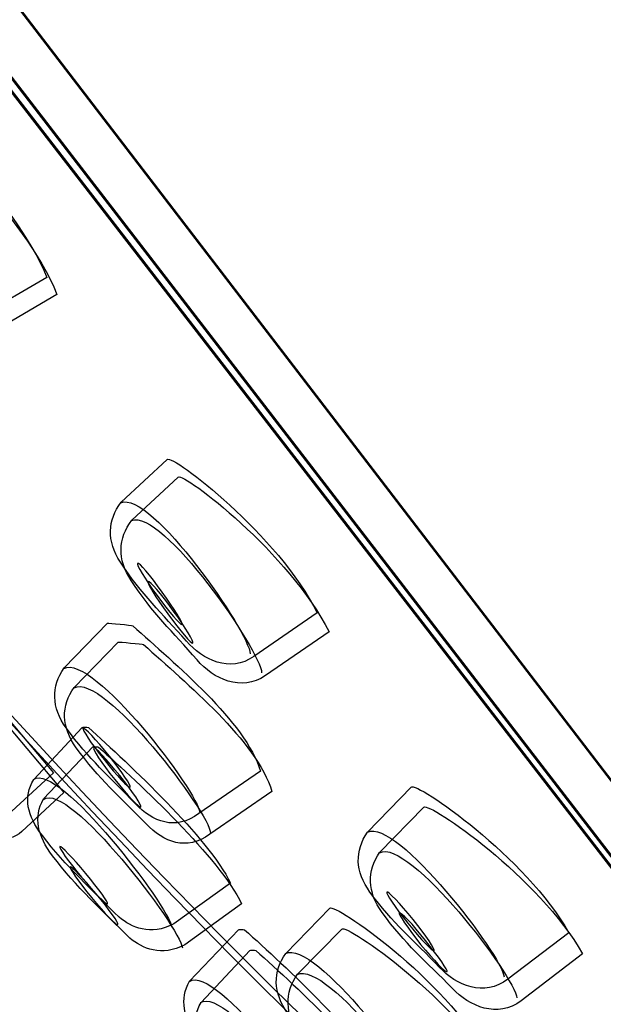
# Model space of a CAD drawing. Units: millimetres. Extents: x -1990 to 50, y -381 to 2150.
# Drawn here: x -159 to -148, y 1676 to 1695 of the extents above; entities that cross this region are included whole.
import ezdxf

# ---------------------------------------------------------------- set-up
doc = ezdxf.new("R2010")
doc.units = ezdxf.units.MM
doc.header["$MEASUREMENT"] = 0
doc.layers.add('DETAIL', color=2, linetype='Continuous')

msp = doc.modelspace()

# ---------------------------------------------------------------- linework, layer by layer
at = {"layer": 'DETAIL'}
for points, knots in [([(-95.722, 1521.236), (-95.584, 1754.554), (-95.447, 1984.298), (-95.447, 1984.298), (-95.433, 2007.373), (-119.744, 2021.838), (-133.393, 2021.814), (-133.393, 2021.814), (-329.428, 2021.518), (-329.428, 2021.518), (-347.056, 2021.49), (-363.403, 2009.049), (-366.211, 1990.142), (-366.211, 1990.142), (-368.875, 1972.125), (-368.875, 1972.125), (-368.875, 1972.125), (-394.019, 1975.811), (-394.019, 1975.811), (-394.019, 1975.811), (-390.453, 1994.326), (-390.453, 1994.326), (-383.543, 2029.413), (-358.757, 2046.906), (-329.428, 2046.954), (-329.428, 2046.954), (-139.478, 2047.25), (-139.478, 2047.25)], [3.507777, 3.507777, 3.507777, 3.507777, 4, 4, 4, 5, 5, 5, 6, 6, 6, 7, 7, 7, 8, 8, 8, 9, 9, 9, 10, 10, 10, 11, 11, 11, 12, 12, 12, 12]), ([(-95.646, 1650.017), (-96.62, 1651.966), (-97.623, 1653.867), (-98.654, 1655.716), (-107.671, 1672.858), (-118.154, 1688.025), (-130.674, 1702.672), (-146.037, 1721.807), (-163.809, 1733.408), (-181.189, 1738.309), (-181.505, 1738.337), (-181.781, 1738.35), (-181.98, 1738.216), (-181.98, 1738.216), (-188.085, 1733.233), (-188.085, 1733.233), (-188.313, 1733.064), (-188.313, 1732.775), (-188.258, 1732.379), (-188.258, 1732.379), (-187.583, 1730.507), (-187.583, 1730.507), (-187.583, 1730.507), (-130.715, 1656.652), (-130.715, 1656.652), (-122.841, 1652.677), (-113.37, 1638.302), (-108.201, 1621.745), (-99.457, 1593.404), (-96.215, 1561.798), (-95.717, 1529.978)], [6.940031, 6.940031, 6.940031, 6.940031, 7, 7, 7, 8, 8, 8, 9, 9, 9, 10, 10, 10, 11, 11, 11, 12, 12, 12, 13, 13, 13, 14, 14, 14, 15, 15, 15, 15.948738, 15.948738, 15.948738, 15.948738]), ([(-95.646, 1650.017), (-96.62, 1651.966), (-97.623, 1653.867), (-98.654, 1655.716), (-107.671, 1672.858), (-118.154, 1688.025), (-130.674, 1702.672), (-146.037, 1721.807), (-163.809, 1733.408), (-181.189, 1738.309), (-181.505, 1738.337), (-181.781, 1738.35), (-181.98, 1738.216), (-181.98, 1738.216), (-188.085, 1733.233), (-188.085, 1733.233), (-188.313, 1733.064), (-188.313, 1732.775), (-188.258, 1732.379), (-188.258, 1732.379), (-187.583, 1730.507), (-187.583, 1730.507), (-187.583, 1730.507), (-130.715, 1656.652), (-130.715, 1656.652), (-122.841, 1652.677), (-113.37, 1638.302), (-108.201, 1621.745), (-99.457, 1593.404), (-96.215, 1561.798), (-95.717, 1529.978)], [6.940031, 6.940031, 6.940031, 6.940031, 7, 7, 7, 8, 8, 8, 9, 9, 9, 10, 10, 10, 11, 11, 11, 12, 12, 12, 13, 13, 13, 14, 14, 14, 15, 15, 15, 15.948738, 15.948738, 15.948738, 15.948738]), ([(-95.645, 1650.638), (-96.433, 1652.179), (-97.239, 1653.688), (-98.062, 1655.166), (-107.141, 1672.428), (-117.686, 1687.695), (-130.289, 1702.438), (-145.762, 1721.704), (-163.651, 1733.374), (-181.147, 1738.309), (-181.464, 1738.337), (-181.739, 1738.35), (-181.939, 1738.209), (-181.939, 1738.209), (-188.085, 1733.198), (-188.085, 1733.198), (-188.313, 1733.03), (-188.313, 1732.741), (-188.258, 1732.345), (-188.258, 1732.345), (-187.576, 1730.455), (-187.576, 1730.455), (-187.576, 1730.455), (-130.33, 1656.112), (-130.33, 1656.112), (-122.408, 1652.109), (-112.868, 1637.638), (-107.671, 1620.978), (-100.534, 1597.848), (-97.038, 1572.554), (-95.707, 1546.739)], [6.95241, 6.95241, 6.95241, 6.95241, 7, 7, 7, 8, 8, 8, 9, 9, 9, 10, 10, 10, 11, 11, 11, 12, 12, 12, 13, 13, 13, 14, 14, 14, 15, 15, 15, 15.76922, 15.76922, 15.76922, 15.76922]), ([(-95.645, 1650.638), (-96.433, 1652.179), (-97.239, 1653.688), (-98.062, 1655.166), (-107.141, 1672.428), (-117.686, 1687.695), (-130.289, 1702.438), (-145.762, 1721.704), (-163.651, 1733.374), (-181.147, 1738.309), (-181.464, 1738.337), (-181.739, 1738.35), (-181.939, 1738.209), (-181.939, 1738.209), (-188.085, 1733.198), (-188.085, 1733.198), (-188.313, 1733.03), (-188.313, 1732.741), (-188.258, 1732.345), (-188.258, 1732.345), (-187.576, 1730.455), (-187.576, 1730.455), (-187.576, 1730.455), (-130.33, 1656.112), (-130.33, 1656.112), (-122.408, 1652.109), (-112.868, 1637.638), (-107.671, 1620.978), (-100.534, 1597.848), (-97.038, 1572.554), (-95.707, 1546.739)], [6.95241, 6.95241, 6.95241, 6.95241, 7, 7, 7, 8, 8, 8, 9, 9, 9, 10, 10, 10, 11, 11, 11, 12, 12, 12, 13, 13, 13, 14, 14, 14, 15, 15, 15, 15.76922, 15.76922, 15.76922, 15.76922]), ([(-95.662, 1622.16), (-98.035, 1629.696), (-100.88, 1636.931), (-104.319, 1643.891), (-112.427, 1660.094), (-124.493, 1666.085), (-135.719, 1680.605), (-135.719, 1680.605), (-180.459, 1738.35), (-180.459, 1738.35)], [0.788638, 0.788638, 0.788638, 0.788638, 1, 1, 1, 2, 2, 2, 3, 3, 3, 3]), ([(-95.662, 1623.298), (-97.923, 1630.201), (-100.591, 1636.85), (-103.762, 1643.268), (-111.932, 1659.571), (-124.066, 1665.614), (-135.375, 1680.223), (-135.375, 1680.223), (-180.404, 1738.35), (-180.404, 1738.35)], [0.806375, 0.806375, 0.806375, 0.806375, 1, 1, 1, 2, 2, 2, 3, 3, 3, 3]), ([(-95.685, 1584.727), (-98.337, 1599.502), (-101.819, 1612.634), (-106.019, 1625.761), (-114.251, 1648.203), (-125.78, 1657), (-137.977, 1667.486), (-137.977, 1667.486), (-187.597, 1732.245), (-187.597, 1732.245)], [0.528406, 0.528406, 0.528406, 0.528406, 1, 1, 1, 2, 2, 2, 3, 3, 3, 3]), ([(-95.683, 1587.02), (-98.268, 1600.563), (-101.562, 1612.795), (-105.475, 1625.021), (-113.763, 1647.605), (-125.367, 1656.463), (-137.647, 1667.022), (-137.647, 1667.022), (-187.597, 1732.204), (-187.597, 1732.204)], [0.563614, 0.563614, 0.563614, 0.563614, 1, 1, 1, 2, 2, 2, 3, 3, 3, 3]), ([(-132.388, 1658.676), (-132.388, 1658.676), (-187.301, 1729.757), (-187.301, 1729.757), (-183.556, 1718.417), (-178.215, 1706.083), (-166.273, 1689.625), (-155.068, 1675.536), (-143.759, 1665.865), (-132.388, 1658.676)], [0, 0, 0, 0, 1, 1, 1, 2, 2, 2, 3, 3, 3, 3]), ([(-132.388, 1658.676), (-132.388, 1658.676), (-187.301, 1729.757), (-187.301, 1729.757), (-183.556, 1718.417), (-178.215, 1706.083), (-166.273, 1689.625), (-155.068, 1675.536), (-143.759, 1665.865), (-132.388, 1658.676)], [0, 0, 0, 0, 1, 1, 1, 2, 2, 2, 3, 3, 3, 3]), ([(-132.016, 1658.156), (-132.016, 1658.156), (-187.294, 1729.702), (-187.294, 1729.702), (-183.529, 1718.29), (-178.139, 1705.873), (-166.129, 1689.302), (-154.847, 1675.119), (-143.463, 1665.387), (-132.016, 1658.156)], [0, 0, 0, 0, 1, 1, 1, 2, 2, 2, 3, 3, 3, 3]), ([(-132.016, 1658.156), (-132.016, 1658.156), (-187.294, 1729.702), (-187.294, 1729.702), (-183.529, 1718.29), (-178.139, 1705.873), (-166.129, 1689.302), (-154.847, 1675.119), (-143.463, 1665.387), (-132.016, 1658.156)], [0, 0, 0, 0, 1, 1, 1, 2, 2, 2, 3, 3, 3, 3]), ([(-159.817, 1689.04), (-159.817, 1689.04), (-158.53, 1689.787), (-158.53, 1689.787), (-159.163, 1691.332), (-161.083, 1693.05), (-161.2, 1692.96), (-161.2, 1692.96), (-162.143, 1692.206), (-162.143, 1692.206), (-162.432, 1691.88), (-162.481, 1691.473), (-162.24, 1691.05), (-161.882, 1690.393), (-161.531, 1690.021), (-161.09, 1689.436), (-160.808, 1689.047), (-160.306, 1688.758), (-159.817, 1689.04)], [0, 0, 0, 0, 1, 1, 1, 2, 2, 2, 3, 3, 3, 4, 4, 4, 5, 5, 5, 6, 6, 6, 6]), ([(-159.817, 1689.04), (-159.817, 1689.04), (-158.53, 1689.787), (-158.53, 1689.787), (-159.163, 1691.332), (-161.083, 1693.05), (-161.2, 1692.96), (-161.2, 1692.96), (-162.143, 1692.206), (-162.143, 1692.206), (-162.432, 1691.88), (-162.481, 1691.473), (-162.24, 1691.05), (-161.882, 1690.393), (-161.531, 1690.021), (-161.09, 1689.436), (-160.808, 1689.047), (-160.306, 1688.758), (-159.817, 1689.04)], [0, 0, 0, 0, 1, 1, 1, 2, 2, 2, 3, 3, 3, 4, 4, 4, 5, 5, 5, 6, 6, 6, 6]), ([(-159.624, 1688.71), (-159.624, 1688.71), (-158.337, 1689.464), (-158.337, 1689.464), (-158.97, 1691.019), (-160.904, 1692.754), (-161.021, 1692.664), (-161.021, 1692.664), (-161.971, 1691.893), (-161.971, 1691.893), (-162.26, 1691.577), (-162.309, 1691.164), (-162.075, 1690.74), (-161.71, 1690.076), (-161.352, 1689.698), (-160.918, 1689.113), (-160.629, 1688.724), (-160.12, 1688.428), (-159.624, 1688.71)], [0, 0, 0, 0, 1, 1, 1, 2, 2, 2, 3, 3, 3, 4, 4, 4, 5, 5, 5, 6, 6, 6, 6]), ([(-159.624, 1688.71), (-159.624, 1688.71), (-158.337, 1689.464), (-158.337, 1689.464), (-158.97, 1691.019), (-160.904, 1692.754), (-161.021, 1692.664), (-161.021, 1692.664), (-161.971, 1691.893), (-161.971, 1691.893), (-162.26, 1691.577), (-162.309, 1691.164), (-162.075, 1690.74), (-161.71, 1690.076), (-161.352, 1689.698), (-160.918, 1689.113), (-160.629, 1688.724), (-160.12, 1688.428), (-159.624, 1688.71)], [0, 0, 0, 0, 1, 1, 1, 2, 2, 2, 3, 3, 3, 4, 4, 4, 5, 5, 5, 6, 6, 6, 6]), ([(-154.538, 1682.47), (-154.538, 1682.47), (-153.312, 1683.31), (-153.312, 1683.31), (-154.056, 1684.804), (-156.1, 1686.377), (-156.21, 1686.277), (-156.21, 1686.277), (-157.098, 1685.447), (-157.098, 1685.447), (-157.36, 1685.107), (-157.38, 1684.701), (-157.112, 1684.291), (-156.699, 1683.661), (-156.32, 1683.317), (-155.838, 1682.766), (-155.522, 1682.402), (-154.999, 1682.147), (-154.538, 1682.47)], [0, 0, 0, 0, 1, 1, 1, 2, 2, 2, 3, 3, 3, 4, 4, 4, 5, 5, 5, 6, 6, 6, 6]), ([(-154.538, 1682.47), (-154.538, 1682.47), (-153.312, 1683.31), (-153.312, 1683.31), (-154.056, 1684.804), (-156.1, 1686.377), (-156.21, 1686.277), (-156.21, 1686.277), (-157.098, 1685.447), (-157.098, 1685.447), (-157.36, 1685.107), (-157.38, 1684.701), (-157.112, 1684.291), (-156.699, 1683.661), (-156.32, 1683.317), (-155.838, 1682.766), (-155.522, 1682.402), (-154.999, 1682.147), (-154.538, 1682.47)], [0, 0, 0, 0, 1, 1, 1, 2, 2, 2, 3, 3, 3, 4, 4, 4, 5, 5, 5, 6, 6, 6, 6]), ([(-154.31, 1682.099), (-154.31, 1682.099), (-153.085, 1682.945), (-153.085, 1682.945), (-153.836, 1684.453), (-155.887, 1686.029), (-155.997, 1685.933), (-155.997, 1685.933), (-156.892, 1685.1), (-156.892, 1685.1), (-157.16, 1684.756), (-157.174, 1684.339), (-156.905, 1683.937), (-156.492, 1683.303), (-156.107, 1682.952), (-155.632, 1682.402), (-155.315, 1682.033), (-154.785, 1681.782), (-154.31, 1682.099)], [0, 0, 0, 0, 1, 1, 1, 2, 2, 2, 3, 3, 3, 4, 4, 4, 5, 5, 5, 6, 6, 6, 6]), ([(-154.31, 1682.099), (-154.31, 1682.099), (-153.085, 1682.945), (-153.085, 1682.945), (-153.836, 1684.453), (-155.887, 1686.029), (-155.997, 1685.933), (-155.997, 1685.933), (-156.892, 1685.1), (-156.892, 1685.1), (-157.16, 1684.756), (-157.174, 1684.339), (-156.905, 1683.937), (-156.492, 1683.303), (-156.107, 1682.952), (-155.632, 1682.402), (-155.315, 1682.033), (-154.785, 1681.782), (-154.31, 1682.099)], [0, 0, 0, 0, 1, 1, 1, 2, 2, 2, 3, 3, 3, 4, 4, 4, 5, 5, 5, 6, 6, 6, 6]), ([(-156.781, 1684.267), (-156.747, 1684.291), (-156.541, 1684.043), (-156.307, 1683.713), (-156.066, 1683.386), (-155.9, 1683.114), (-155.928, 1683.09), (-155.955, 1683.076), (-156.169, 1683.324), (-156.403, 1683.647), (-156.644, 1683.971), (-156.809, 1684.253), (-156.781, 1684.267)], [0, 0, 0, 0, 1, 1, 1, 2, 2, 2, 3, 3, 3, 4, 4, 4, 4]), ([(-156.781, 1684.267), (-156.747, 1684.291), (-156.541, 1684.043), (-156.307, 1683.713), (-156.066, 1683.386), (-155.9, 1683.114), (-155.928, 1683.09), (-155.955, 1683.076), (-156.169, 1683.324), (-156.403, 1683.647), (-156.644, 1683.971), (-156.809, 1684.253), (-156.781, 1684.267)], [0, 0, 0, 0, 1, 1, 1, 2, 2, 2, 3, 3, 3, 4, 4, 4, 4]), ([(-156.575, 1683.916), (-156.547, 1683.93), (-156.327, 1683.685), (-156.093, 1683.351), (-155.852, 1683.028), (-155.687, 1682.746), (-155.715, 1682.725), (-155.742, 1682.711), (-155.962, 1682.959), (-156.196, 1683.29), (-156.43, 1683.613), (-156.603, 1683.895), (-156.575, 1683.916)], [0, 0, 0, 0, 1, 1, 1, 2, 2, 2, 3, 3, 3, 4, 4, 4, 4]), ([(-156.575, 1683.916), (-156.547, 1683.93), (-156.327, 1683.685), (-156.093, 1683.351), (-155.852, 1683.028), (-155.687, 1682.746), (-155.715, 1682.725), (-155.742, 1682.711), (-155.962, 1682.959), (-156.196, 1683.29), (-156.43, 1683.613), (-156.603, 1683.895), (-156.575, 1683.916)], [0, 0, 0, 0, 1, 1, 1, 2, 2, 2, 3, 3, 3, 4, 4, 4, 4]), ([(-161.255, 1683.599), (-161.255, 1683.599), (-162.04, 1682.415), (-162.04, 1682.415), (-162.267, 1682.092), (-162.033, 1681.641), (-161.785, 1681.338), (-161.785, 1681.338), (-160.271, 1679.552), (-160.271, 1679.552), (-160.051, 1679.28), (-159.473, 1679.235), (-159.211, 1679.483), (-159.211, 1679.483), (-158.406, 1680.223), (-158.406, 1680.223), (-158.406, 1680.223), (-161.255, 1683.599), (-161.255, 1683.599)], [0, 0, 0, 0, 1, 1, 1, 2, 2, 2, 3, 3, 3, 4, 4, 4, 5, 5, 5, 6, 6, 6, 6]), ([(-161.255, 1683.599), (-161.255, 1683.599), (-162.04, 1682.415), (-162.04, 1682.415), (-162.267, 1682.092), (-162.033, 1681.641), (-161.785, 1681.338), (-161.785, 1681.338), (-160.271, 1679.552), (-160.271, 1679.552), (-160.051, 1679.28), (-159.473, 1679.235), (-159.211, 1679.483), (-159.211, 1679.483), (-158.406, 1680.223), (-158.406, 1680.223), (-158.406, 1680.223), (-161.255, 1683.599), (-161.255, 1683.599)], [0, 0, 0, 0, 1, 1, 1, 2, 2, 2, 3, 3, 3, 4, 4, 4, 5, 5, 5, 6, 6, 6, 6]), ([(-161.07, 1683.241), (-161.07, 1683.241), (-161.875, 1682.051), (-161.875, 1682.051), (-162.095, 1681.717), (-161.868, 1681.266), (-161.606, 1680.963), (-161.606, 1680.963), (-160.092, 1679.167), (-160.092, 1679.167), (-159.858, 1678.891), (-159.28, 1678.843), (-159.012, 1679.087), (-159.012, 1679.087), (-158.206, 1679.841), (-158.206, 1679.841), (-158.206, 1679.841), (-161.07, 1683.241), (-161.07, 1683.241)], [0, 0, 0, 0, 1, 1, 1, 2, 2, 2, 3, 3, 3, 4, 4, 4, 5, 5, 5, 6, 6, 6, 6]), ([(-161.07, 1683.241), (-161.07, 1683.241), (-161.875, 1682.051), (-161.875, 1682.051), (-162.095, 1681.717), (-161.868, 1681.266), (-161.606, 1680.963), (-161.606, 1680.963), (-160.092, 1679.167), (-160.092, 1679.167), (-159.858, 1678.891), (-159.28, 1678.843), (-159.012, 1679.087), (-159.012, 1679.087), (-158.206, 1679.841), (-158.206, 1679.841), (-158.206, 1679.841), (-161.07, 1683.241), (-161.07, 1683.241)], [0, 0, 0, 0, 1, 1, 1, 2, 2, 2, 3, 3, 3, 4, 4, 4, 5, 5, 5, 6, 6, 6, 6]), ([(-155.598, 1679.435), (-155.598, 1679.435), (-154.407, 1680.251), (-154.407, 1680.251), (-154.703, 1681.218), (-156.059, 1682.322), (-156.871, 1683.062), (-156.892, 1683.076), (-157.346, 1683.114), (-157.36, 1683.114), (-157.36, 1683.114), (-158.199, 1682.247), (-158.199, 1682.247), (-158.447, 1681.892), (-158.447, 1681.479), (-158.158, 1681.09), (-157.724, 1680.485), (-157.318, 1680.151), (-156.823, 1679.624), (-156.492, 1679.28), (-156.052, 1679.094), (-155.598, 1679.435)], [0, 0, 0, 0, 1, 1, 1, 2, 2, 2, 3, 3, 3, 4, 4, 4, 5, 5, 5, 6, 6, 6, 7, 7, 7, 7]), ([(-155.598, 1679.435), (-155.598, 1679.435), (-154.407, 1680.251), (-154.407, 1680.251), (-154.703, 1681.218), (-156.059, 1682.322), (-156.871, 1683.062), (-156.892, 1683.076), (-157.346, 1683.114), (-157.36, 1683.114), (-157.36, 1683.114), (-158.199, 1682.247), (-158.199, 1682.247), (-158.447, 1681.892), (-158.447, 1681.479), (-158.158, 1681.09), (-157.724, 1680.485), (-157.318, 1680.151), (-156.823, 1679.624), (-156.492, 1679.28), (-156.052, 1679.094), (-155.598, 1679.435)], [0, 0, 0, 0, 1, 1, 1, 2, 2, 2, 3, 3, 3, 4, 4, 4, 5, 5, 5, 6, 6, 6, 7, 7, 7, 7]), ([(-155.384, 1679.039), (-155.384, 1679.039), (-154.187, 1679.862), (-154.187, 1679.862), (-154.483, 1680.836), (-155.838, 1681.951), (-156.664, 1682.698), (-156.685, 1682.711), (-157.153, 1682.753), (-157.153, 1682.746), (-157.153, 1682.746), (-158.007, 1681.872), (-158.007, 1681.872), (-158.261, 1681.521), (-158.254, 1681.104), (-157.965, 1680.708), (-157.525, 1680.096), (-157.126, 1679.765), (-156.616, 1679.235), (-156.286, 1678.884), (-155.832, 1678.702), (-155.384, 1679.039)], [0, 0, 0, 0, 1, 1, 1, 2, 2, 2, 3, 3, 3, 4, 4, 4, 5, 5, 5, 6, 6, 6, 7, 7, 7, 7]), ([(-155.384, 1679.039), (-155.384, 1679.039), (-154.187, 1679.862), (-154.187, 1679.862), (-154.483, 1680.836), (-155.838, 1681.951), (-156.664, 1682.698), (-156.685, 1682.711), (-157.153, 1682.753), (-157.153, 1682.746), (-157.153, 1682.746), (-158.007, 1681.872), (-158.007, 1681.872), (-158.261, 1681.521), (-158.254, 1681.104), (-157.965, 1680.708), (-157.525, 1680.096), (-157.126, 1679.765), (-156.616, 1679.235), (-156.286, 1678.884), (-155.832, 1678.702), (-155.384, 1679.039)], [0, 0, 0, 0, 1, 1, 1, 2, 2, 2, 3, 3, 3, 4, 4, 4, 5, 5, 5, 6, 6, 6, 7, 7, 7, 7]), ([(-156.079, 1677.305), (-156.079, 1677.305), (-154.985, 1678.093), (-154.985, 1678.093), (-155.419, 1678.96), (-156.926, 1680.378), (-157.731, 1681.097), (-157.752, 1681.111), (-157.848, 1681.104), (-157.848, 1681.097), (-157.848, 1681.097), (-158.784, 1680.096), (-158.784, 1680.096), (-158.991, 1679.752), (-158.915, 1679.39), (-158.619, 1679.012), (-158.172, 1678.42), (-157.635, 1677.941), (-157.139, 1677.432), (-156.892, 1677.236), (-156.541, 1677.067), (-156.079, 1677.305)], [0, 0, 0, 0, 1, 1, 1, 2, 2, 2, 3, 3, 3, 4, 4, 4, 5, 5, 5, 6, 6, 6, 7, 7, 7, 7]), ([(-156.079, 1677.305), (-156.079, 1677.305), (-154.985, 1678.093), (-154.985, 1678.093), (-155.419, 1678.96), (-156.926, 1680.378), (-157.731, 1681.097), (-157.752, 1681.111), (-157.848, 1681.104), (-157.848, 1681.097), (-157.848, 1681.097), (-158.784, 1680.096), (-158.784, 1680.096), (-158.991, 1679.752), (-158.915, 1679.39), (-158.619, 1679.012), (-158.172, 1678.42), (-157.635, 1677.941), (-157.139, 1677.432), (-156.892, 1677.236), (-156.541, 1677.067), (-156.079, 1677.305)], [0, 0, 0, 0, 1, 1, 1, 2, 2, 2, 3, 3, 3, 4, 4, 4, 5, 5, 5, 6, 6, 6, 7, 7, 7, 7]), ([(-157.835, 1681.084), (-157.807, 1681.104), (-157.58, 1680.863), (-157.325, 1680.547), (-157.084, 1680.237), (-156.898, 1679.968), (-156.926, 1679.948), (-156.954, 1679.927), (-157.181, 1680.168), (-157.428, 1680.478), (-157.683, 1680.794), (-157.855, 1681.063), (-157.835, 1681.084)], [0, 0, 0, 0, 1, 1, 1, 2, 2, 2, 3, 3, 3, 4, 4, 4, 4]), ([(-157.835, 1681.084), (-157.807, 1681.104), (-157.58, 1680.863), (-157.325, 1680.547), (-157.084, 1680.237), (-156.898, 1679.968), (-156.926, 1679.948), (-156.954, 1679.927), (-157.181, 1680.168), (-157.428, 1680.478), (-157.683, 1680.794), (-157.855, 1681.063), (-157.835, 1681.084)], [0, 0, 0, 0, 1, 1, 1, 2, 2, 2, 3, 3, 3, 4, 4, 4, 4]), ([(-155.866, 1676.902), (-155.866, 1676.902), (-154.772, 1677.694), (-154.772, 1677.694), (-155.205, 1678.575), (-156.72, 1679.999), (-157.532, 1680.715), (-157.545, 1680.729), (-157.642, 1680.722), (-157.642, 1680.722), (-157.642, 1680.722), (-158.599, 1679.717), (-158.599, 1679.717), (-158.791, 1679.363), (-158.716, 1679.005), (-158.42, 1678.616), (-157.972, 1678.024), (-157.442, 1677.539), (-156.933, 1677.029), (-156.685, 1676.833), (-156.327, 1676.658), (-155.866, 1676.902)], [0, 0, 0, 0, 1, 1, 1, 2, 2, 2, 3, 3, 3, 4, 4, 4, 5, 5, 5, 6, 6, 6, 7, 7, 7, 7]), ([(-155.866, 1676.902), (-155.866, 1676.902), (-154.772, 1677.694), (-154.772, 1677.694), (-155.205, 1678.575), (-156.72, 1679.999), (-157.532, 1680.715), (-157.545, 1680.729), (-157.642, 1680.722), (-157.642, 1680.722), (-157.642, 1680.722), (-158.599, 1679.717), (-158.599, 1679.717), (-158.791, 1679.363), (-158.716, 1679.005), (-158.42, 1678.616), (-157.972, 1678.024), (-157.442, 1677.539), (-156.933, 1677.029), (-156.685, 1676.833), (-156.327, 1676.658), (-155.866, 1676.902)], [0, 0, 0, 0, 1, 1, 1, 2, 2, 2, 3, 3, 3, 4, 4, 4, 5, 5, 5, 6, 6, 6, 7, 7, 7, 7]), ([(-157.628, 1680.708), (-157.601, 1680.722), (-157.38, 1680.485), (-157.126, 1680.168), (-156.871, 1679.855), (-156.692, 1679.583), (-156.72, 1679.559), (-156.74, 1679.538), (-156.974, 1679.779), (-157.222, 1680.096), (-157.477, 1680.412), (-157.662, 1680.688), (-157.628, 1680.708)], [0, 0, 0, 0, 1, 1, 1, 2, 2, 2, 3, 3, 3, 4, 4, 4, 4]), ([(-157.628, 1680.708), (-157.601, 1680.722), (-157.38, 1680.485), (-157.126, 1680.168), (-156.871, 1679.855), (-156.692, 1679.583), (-156.72, 1679.559), (-156.74, 1679.538), (-156.974, 1679.779), (-157.222, 1680.096), (-157.477, 1680.412), (-157.662, 1680.688), (-157.628, 1680.708)], [0, 0, 0, 0, 1, 1, 1, 2, 2, 2, 3, 3, 3, 4, 4, 4, 4]), ([(-149.63, 1676.234), (-149.63, 1676.234), (-148.453, 1677.129), (-148.453, 1677.129), (-149.272, 1678.588), (-151.392, 1680.055), (-151.502, 1679.948), (-151.502, 1679.948), (-152.342, 1679.074), (-152.342, 1679.074), (-152.59, 1678.723), (-152.583, 1678.313), (-152.294, 1677.917), (-151.86, 1677.319), (-151.454, 1676.988), (-150.952, 1676.465), (-150.628, 1676.114), (-150.091, 1675.89), (-149.63, 1676.234)], [0, 0, 0, 0, 1, 1, 1, 2, 2, 2, 3, 3, 3, 4, 4, 4, 5, 5, 5, 6, 6, 6, 6]), ([(-149.63, 1676.234), (-149.63, 1676.234), (-148.453, 1677.129), (-148.453, 1677.129), (-149.272, 1678.588), (-151.392, 1680.055), (-151.502, 1679.948), (-151.502, 1679.948), (-152.342, 1679.074), (-152.342, 1679.074), (-152.59, 1678.723), (-152.583, 1678.313), (-152.294, 1677.917), (-151.86, 1677.319), (-151.454, 1676.988), (-150.952, 1676.465), (-150.628, 1676.114), (-150.091, 1675.89), (-149.63, 1676.234)], [0, 0, 0, 0, 1, 1, 1, 2, 2, 2, 3, 3, 3, 4, 4, 4, 5, 5, 5, 6, 6, 6, 6]), ([(-149.375, 1675.818), (-149.375, 1675.818), (-148.191, 1676.727), (-148.191, 1676.727), (-149.017, 1678.193), (-151.151, 1679.666), (-151.254, 1679.559), (-151.254, 1679.559), (-152.108, 1678.685), (-152.108, 1678.685), (-152.349, 1678.327), (-152.349, 1677.917), (-152.06, 1677.525), (-151.619, 1676.916), (-151.213, 1676.579), (-150.704, 1676.059), (-150.373, 1675.704), (-149.836, 1675.481), (-149.375, 1675.818)], [0, 0, 0, 0, 1, 1, 1, 2, 2, 2, 3, 3, 3, 4, 4, 4, 5, 5, 5, 6, 6, 6, 6]), ([(-149.375, 1675.818), (-149.375, 1675.818), (-148.191, 1676.727), (-148.191, 1676.727), (-149.017, 1678.193), (-151.151, 1679.666), (-151.254, 1679.559), (-151.254, 1679.559), (-152.108, 1678.685), (-152.108, 1678.685), (-152.349, 1678.327), (-152.349, 1677.917), (-152.06, 1677.525), (-151.619, 1676.916), (-151.213, 1676.579), (-150.704, 1676.059), (-150.373, 1675.704), (-149.836, 1675.481), (-149.375, 1675.818)], [0, 0, 0, 0, 1, 1, 1, 2, 2, 2, 3, 3, 3, 4, 4, 4, 5, 5, 5, 6, 6, 6, 6]), ([(-158.282, 1678.798), (-158.261, 1678.812), (-158.034, 1678.588), (-157.78, 1678.279), (-157.525, 1677.976), (-157.339, 1677.707), (-157.36, 1677.694), (-157.394, 1677.673), (-157.607, 1677.904), (-157.862, 1678.206), (-158.117, 1678.509), (-158.303, 1678.778), (-158.282, 1678.798)], [0, 0, 0, 0, 1, 1, 1, 2, 2, 2, 3, 3, 3, 4, 4, 4, 4]), ([(-158.282, 1678.798), (-158.261, 1678.812), (-158.034, 1678.588), (-157.78, 1678.279), (-157.525, 1677.976), (-157.339, 1677.707), (-157.36, 1677.694), (-157.394, 1677.673), (-157.607, 1677.904), (-157.862, 1678.206), (-158.117, 1678.509), (-158.303, 1678.778), (-158.282, 1678.798)], [0, 0, 0, 0, 1, 1, 1, 2, 2, 2, 3, 3, 3, 4, 4, 4, 4]), ([(-158.082, 1678.406), (-158.062, 1678.427), (-157.835, 1678.186), (-157.58, 1677.883), (-157.318, 1677.573), (-157.139, 1677.312), (-157.16, 1677.291), (-157.188, 1677.27), (-157.415, 1677.501), (-157.669, 1677.814), (-157.917, 1678.117), (-158.103, 1678.382), (-158.082, 1678.406)], [0, 0, 0, 0, 1, 1, 1, 2, 2, 2, 3, 3, 3, 4, 4, 4, 4]), ([(-158.082, 1678.406), (-158.062, 1678.427), (-157.835, 1678.186), (-157.58, 1677.883), (-157.318, 1677.573), (-157.139, 1677.312), (-157.16, 1677.291), (-157.188, 1677.27), (-157.415, 1677.501), (-157.669, 1677.814), (-157.917, 1678.117), (-158.103, 1678.382), (-158.082, 1678.406)], [0, 0, 0, 0, 1, 1, 1, 2, 2, 2, 3, 3, 3, 4, 4, 4, 4]), ([(-151.97, 1677.917), (-151.943, 1677.941), (-151.716, 1677.701), (-151.461, 1677.391), (-151.213, 1677.074), (-151.027, 1676.806), (-151.055, 1676.785), (-151.082, 1676.764), (-151.309, 1677.002), (-151.564, 1677.319), (-151.812, 1677.628), (-151.991, 1677.897), (-151.97, 1677.917)], [0, 0, 0, 0, 1, 1, 1, 2, 2, 2, 3, 3, 3, 4, 4, 4, 4]), ([(-151.97, 1677.917), (-151.943, 1677.941), (-151.716, 1677.701), (-151.461, 1677.391), (-151.213, 1677.074), (-151.027, 1676.806), (-151.055, 1676.785), (-151.082, 1676.764), (-151.309, 1677.002), (-151.564, 1677.319), (-151.812, 1677.628), (-151.991, 1677.897), (-151.97, 1677.917)], [0, 0, 0, 0, 1, 1, 1, 2, 2, 2, 3, 3, 3, 4, 4, 4, 4]), ([(-151.227, 1673.88), (-151.227, 1673.88), (-150.043, 1674.775), (-150.043, 1674.775), (-150.855, 1676.241), (-152.975, 1677.714), (-153.072, 1677.608), (-153.072, 1677.608), (-153.918, 1676.733), (-153.918, 1676.733), (-154.173, 1676.382), (-154.166, 1675.973), (-153.884, 1675.577), (-153.436, 1674.971), (-153.044, 1674.641), (-152.542, 1674.121), (-152.211, 1673.767), (-151.674, 1673.543), (-151.227, 1673.88)], [0, 0, 0, 0, 1, 1, 1, 2, 2, 2, 3, 3, 3, 4, 4, 4, 5, 5, 5, 6, 6, 6, 6]), ([(-151.227, 1673.88), (-151.227, 1673.88), (-150.043, 1674.775), (-150.043, 1674.775), (-150.855, 1676.241), (-152.975, 1677.714), (-153.072, 1677.608), (-153.072, 1677.608), (-153.918, 1676.733), (-153.918, 1676.733), (-154.173, 1676.382), (-154.166, 1675.973), (-153.884, 1675.577), (-153.436, 1674.971), (-153.044, 1674.641), (-152.542, 1674.121), (-152.211, 1673.767), (-151.674, 1673.543), (-151.227, 1673.88)], [0, 0, 0, 0, 1, 1, 1, 2, 2, 2, 3, 3, 3, 4, 4, 4, 5, 5, 5, 6, 6, 6, 6]), ([(-151.729, 1677.518), (-151.702, 1677.539), (-151.468, 1677.298), (-151.22, 1676.981), (-150.972, 1676.672), (-150.779, 1676.396), (-150.807, 1676.382), (-150.835, 1676.362), (-151.062, 1676.599), (-151.316, 1676.909), (-151.571, 1677.229), (-151.75, 1677.501), (-151.729, 1677.518)], [0, 0, 0, 0, 1, 1, 1, 2, 2, 2, 3, 3, 3, 4, 4, 4, 4]), ([(-151.729, 1677.518), (-151.702, 1677.539), (-151.468, 1677.298), (-151.22, 1676.981), (-150.972, 1676.672), (-150.779, 1676.396), (-150.807, 1676.382), (-150.835, 1676.362), (-151.062, 1676.599), (-151.316, 1676.909), (-151.571, 1677.229), (-151.75, 1677.501), (-151.729, 1677.518)], [0, 0, 0, 0, 1, 1, 1, 2, 2, 2, 3, 3, 3, 4, 4, 4, 4]), ([(-150.979, 1673.457), (-150.979, 1673.457), (-149.788, 1674.359), (-149.788, 1674.359), (-150.614, 1675.825), (-152.741, 1677.312), (-152.837, 1677.205), (-152.837, 1677.205), (-153.691, 1676.331), (-153.691, 1676.331), (-153.946, 1675.973), (-153.939, 1675.563), (-153.657, 1675.171), (-153.209, 1674.555), (-152.81, 1674.225), (-152.301, 1673.695), (-151.97, 1673.344), (-151.433, 1673.113), (-150.979, 1673.457)], [0, 0, 0, 0, 1, 1, 1, 2, 2, 2, 3, 3, 3, 4, 4, 4, 5, 5, 5, 6, 6, 6, 6]), ([(-150.979, 1673.457), (-150.979, 1673.457), (-149.788, 1674.359), (-149.788, 1674.359), (-150.614, 1675.825), (-152.741, 1677.312), (-152.837, 1677.205), (-152.837, 1677.205), (-153.691, 1676.331), (-153.691, 1676.331), (-153.946, 1675.973), (-153.939, 1675.563), (-153.657, 1675.171), (-153.209, 1674.555), (-152.81, 1674.225), (-152.301, 1673.695), (-151.97, 1673.344), (-151.433, 1673.113), (-150.979, 1673.457)], [0, 0, 0, 0, 1, 1, 1, 2, 2, 2, 3, 3, 3, 4, 4, 4, 5, 5, 5, 6, 6, 6, 6]), ([(-153.065, 1673.409), (-153.065, 1673.409), (-151.97, 1674.19), (-151.97, 1674.19), (-152.411, 1675.064), (-153.918, 1676.482), (-154.717, 1677.191), (-154.737, 1677.205), (-154.834, 1677.198), (-154.834, 1677.191), (-154.834, 1677.191), (-155.777, 1676.2), (-155.777, 1676.2), (-155.976, 1675.846), (-155.9, 1675.488), (-155.598, 1675.106), (-155.157, 1674.514), (-154.627, 1674.035), (-154.125, 1673.526), (-153.884, 1673.33), (-153.519, 1673.161), (-153.065, 1673.409)], [0, 0, 0, 0, 1, 1, 1, 2, 2, 2, 3, 3, 3, 4, 4, 4, 5, 5, 5, 6, 6, 6, 7, 7, 7, 7]), ([(-153.065, 1673.409), (-153.065, 1673.409), (-151.97, 1674.19), (-151.97, 1674.19), (-152.411, 1675.064), (-153.918, 1676.482), (-154.717, 1677.191), (-154.737, 1677.205), (-154.834, 1677.198), (-154.834, 1677.191), (-154.834, 1677.191), (-155.777, 1676.2), (-155.777, 1676.2), (-155.976, 1675.846), (-155.9, 1675.488), (-155.598, 1675.106), (-155.157, 1674.514), (-154.627, 1674.035), (-154.125, 1673.526), (-153.884, 1673.33), (-153.519, 1673.161), (-153.065, 1673.409)], [0, 0, 0, 0, 1, 1, 1, 2, 2, 2, 3, 3, 3, 4, 4, 4, 5, 5, 5, 6, 6, 6, 7, 7, 7, 7]), ([(-152.831, 1672.979), (-152.831, 1672.979), (-151.729, 1673.767), (-151.729, 1673.767), (-152.17, 1674.641), (-153.684, 1676.066), (-154.496, 1676.792), (-154.517, 1676.806), (-154.606, 1676.799), (-154.613, 1676.792), (-154.613, 1676.792), (-155.556, 1675.784), (-155.556, 1675.784), (-155.763, 1675.436), (-155.687, 1675.071), (-155.391, 1674.689), (-154.937, 1674.097), (-154.4, 1673.612), (-153.904, 1673.096), (-153.65, 1672.9), (-153.299, 1672.731), (-152.831, 1672.979)], [0, 0, 0, 0, 1, 1, 1, 2, 2, 2, 3, 3, 3, 4, 4, 4, 5, 5, 5, 6, 6, 6, 7, 7, 7, 7]), ([(-152.831, 1672.979), (-152.831, 1672.979), (-151.729, 1673.767), (-151.729, 1673.767), (-152.17, 1674.641), (-153.684, 1676.066), (-154.496, 1676.792), (-154.517, 1676.806), (-154.606, 1676.799), (-154.613, 1676.792), (-154.613, 1676.792), (-155.556, 1675.784), (-155.556, 1675.784), (-155.763, 1675.436), (-155.687, 1675.071), (-155.391, 1674.689), (-154.937, 1674.097), (-154.4, 1673.612), (-153.904, 1673.096), (-153.65, 1672.9), (-153.299, 1672.731), (-152.831, 1672.979)], [0, 0, 0, 0, 1, 1, 1, 2, 2, 2, 3, 3, 3, 4, 4, 4, 5, 5, 5, 6, 6, 6, 7, 7, 7, 7])]:
    msp.add_open_spline(points, degree=3, knots=knots, dxfattribs=at)
for points in [[(-157.105, 1685.437), (-156.527, 1685.705), (-154.613, 1682.914), (-154.606, 1682.522)], [(-156.898, 1685.093), (-156.32, 1685.361), (-154.386, 1682.55), (-154.386, 1682.154)], [(-158.206, 1682.24), (-157.642, 1682.536), (-155.598, 1679.834), (-155.577, 1679.442)], [(-158.007, 1681.865), (-157.442, 1682.168), (-155.391, 1679.449), (-155.37, 1679.053)], [(-158.791, 1680.096), (-158.296, 1680.44), (-156.169, 1677.621), (-156.121, 1677.243)], [(-158.599, 1679.71), (-158.096, 1680.061), (-155.962, 1677.229), (-155.914, 1676.84)], [(-152.342, 1679.074), (-151.791, 1679.37), (-149.733, 1676.678), (-149.706, 1676.283)], [(-152.108, 1678.678), (-151.55, 1678.974), (-149.479, 1676.269), (-149.458, 1675.873)], [(-153.925, 1676.733), (-153.367, 1677.023), (-151.316, 1674.324), (-151.303, 1673.936)], [(-155.777, 1676.193), (-155.281, 1676.537), (-153.154, 1673.726), (-153.106, 1673.337)], [(-153.698, 1676.324), (-153.133, 1676.62), (-151.075, 1673.901), (-151.055, 1673.505)], [(-155.563, 1675.784), (-155.068, 1676.135), (-152.92, 1673.295), (-152.879, 1672.906)]]:
    msp.add_open_spline(points, degree=3, dxfattribs=at)

doc.saveas('drawing.dxf')
